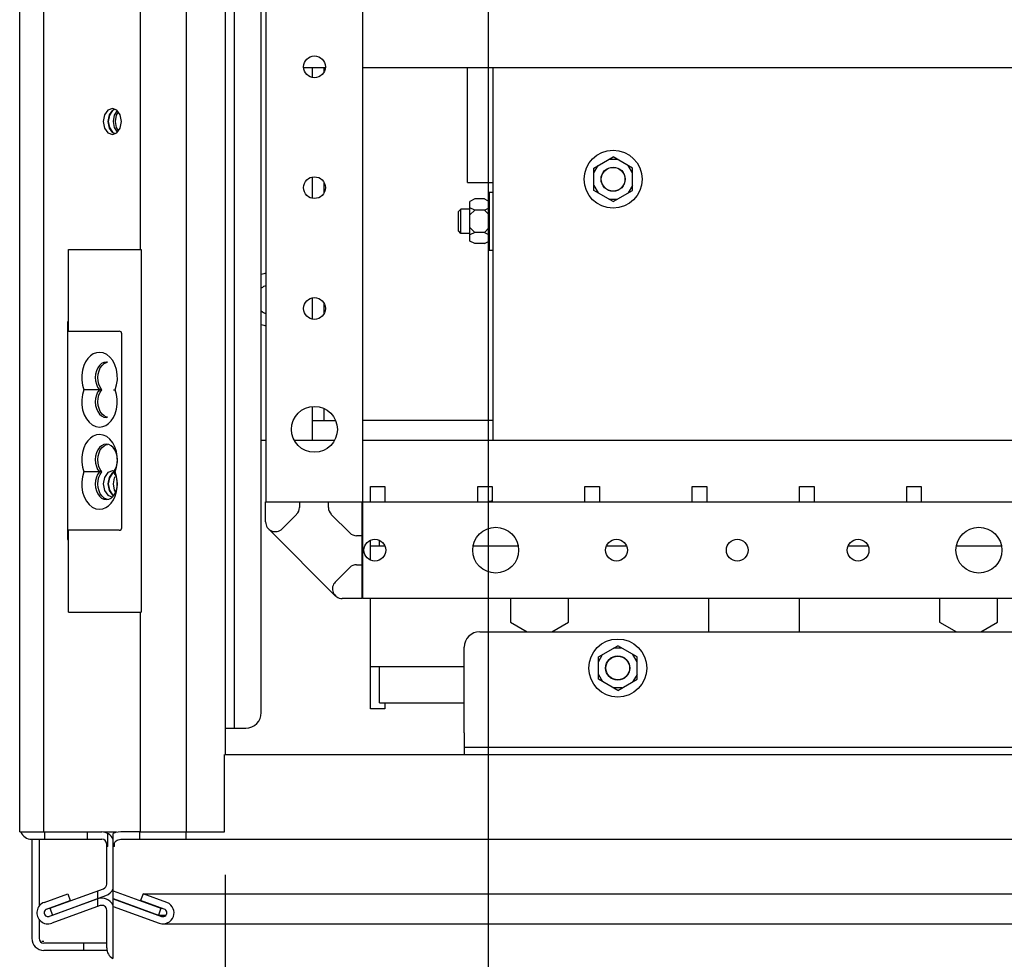
# Paper-space layout '177R0035_1_1' of a CAD drawing. Units: millimetres. Extents: x 0 to 841, y 0 to 594.
# Drawn here: x 115 to 152, y 233 to 268 of the extents above; entities that cross this region are included whole.
import ezdxf

# ---------------------------------------------------------------- set-up
doc = ezdxf.new("R2010")
doc.units = ezdxf.units.MM
doc.header["$LTSCALE"] = 46.255
doc.layers.get('0').update_dxf_attribs({"linetype": 'CONTINUOUS'})
for name, color, linetype in [('002___PRT_ALL_AXES', 7, 'CONTINUOUS'), ('00_BACKWALL', 7, 'CONTINUOUS'), ('DATUM', 7, 'CONTINUOUS'), ('NOTES', 7, 'CONTINUOUS'), ('ROUNDS', 7, 'CONTINUOUS')]:
    doc.layers.add(name, color=color, linetype=linetype)
doc.styles.get("Standard").update_dxf_attribs({"font": 'txt', "width": 0.8})
doc.dimstyles.new('DIMSTYLE_1', dxfattribs={"dimtxt": 4, "dimasz": 4.8, "dimexe": 3.2, "dimexo": 1.6, "dimgap": 1, "dimtad": 0, "dimtih": 1, "dimtoh": 1, "dimdec": 1, "dimlfac": 5.555556, "dimzin": 4, "dimdsep": 46, "dimtxsty": 'STANDARD', "dimblk": '_FILLED', "dimblk1": '_FILLED', "dimblk2": '_FILLED', "dimcen": 0.09, "dimadec": 0, "dimazin": 0, "dimtp": 0.1, "dimtm": 0.1, "dimtfac": 1, "dimtdec": 1, "dimtofl": 0, "dimtmove": 0, "dimatfit": 3, "dimldrblk": '_FILLED', "dimfxl": 1, "dimtolj": 1, "dimtzin": 4, "dimarcsym": 0})

# ---------------------------------------------------------------- blocks, each defined once
blk = doc.blocks.new('*D0')
at = {"color": 2, "linetype": 'CONTINUOUS'}
blk.add_line((132.308, 281.265), (132.308, 179.494), dxfattribs=at)
at = {"color": 2, "linetype": 'CONTINUOUS', "insert": (130.308, 177.494), "char_height": 4, "width": 32.8, "attachment_point": 3, "rotation": 90, "line_spacing_factor": 0.9}
blk.add_mtext('54.4{\\Ftxt.shx;\\W1.000000;\\H4.000000; }[2.1]', dxfattribs=at)
blk = doc.blocks.new('_FILLED')
at = {"color": 0, "linetype": 'BYBLOCK'}
blk.add_solid([(0, 0), (-1, 0.1667), (-1, -0.1667)], dxfattribs=at)
blk = doc.blocks.new('*D1')
at = {"color": 2, "linetype": 'CONTINUOUS'}
for p, q in [((144.658, 286.775), (144.658, 386.587)), ((147.597, 283.947), (144.658, 286.775)), ((147.597, 274.783), (147.597, 283.947))]:
    blk.add_line(p, q, dxfattribs=at)
at = {"color": 2, "linetype": 'CONTINUOUS', "insert": (142.658, 388.587), "char_height": 4, "width": 36, "attachment_point": 1, "rotation": 90, "line_spacing_factor": 0.9}
blk.add_mtext('139.4{\\Ftxt.shx;\\W1.000000;\\H4.000000; }[5.5]', dxfattribs=at)
blk = doc.blocks.new('*D2')
at = {"color": 2, "linetype": 'CONTINUOUS'}
blk.add_line((153.008, 280.995), (153.008, 179.808), dxfattribs=at)
at = {"color": 2, "linetype": 'CONTINUOUS', "insert": (151.008, 177.808), "char_height": 4, "width": 36, "attachment_point": 3, "rotation": 90, "line_spacing_factor": 0.9}
blk.add_mtext('169.4{\\Ftxt.shx;\\W1.000000;\\H4.000000; }[6.7]', dxfattribs=at)
blk = doc.blocks.new('*D3')
at = {"color": 2, "linetype": 'CONTINUOUS'}
blk.add_line((158.168, 295.252), (158.168, 112.78), dxfattribs=at)
at = {"color": 2, "linetype": 'CONTINUOUS', "insert": (156.168, 110.78), "char_height": 4, "width": 36, "attachment_point": 3, "rotation": 90, "line_spacing_factor": 0.9}
blk.add_mtext('198.1{\\Ftxt.shx;\\W1.000000;\\H4.000000; }[7.8]', dxfattribs=at)
blk = doc.blocks.new('*D4')
at = {"color": 2, "linetype": 'CONTINUOUS'}
blk.add_line((164.648, 295.252), (164.648, 112.679), dxfattribs=at)
at = {"color": 2, "linetype": 'CONTINUOUS', "insert": (162.648, 110.679), "char_height": 4, "width": 36, "attachment_point": 3, "rotation": 90, "line_spacing_factor": 0.9}
blk.add_mtext('234.1{\\Ftxt.shx;\\W1.000000;\\H4.000000; }[9.2]', dxfattribs=at)
blk = doc.blocks.new('*D6')
at = {"color": 2, "linetype": 'CONTINUOUS'}
for p, q in [((173.288, 294.579), (173.288, 291.853)), ((173.288, 291.853), (170.556, 289.317)), ((170.556, 289.317), (170.556, 112.789))]:
    blk.add_line(p, q, dxfattribs=at)
at = {"color": 2, "linetype": 'CONTINUOUS', "insert": (168.556, 110.789), "char_height": 4, "width": 39.2, "attachment_point": 3, "rotation": 90, "line_spacing_factor": 0.9}
blk.add_mtext('282.1{\\Ftxt.shx;\\W1.000000;\\H4.000000; }[11.1]', dxfattribs=at)
blk = doc.blocks.new('*D7')
at = {"color": 2, "linetype": 'CONTINUOUS'}
blk.add_line((173.708, 281.4), (173.708, 178.653), dxfattribs=at)
at = {"color": 2, "linetype": 'CONTINUOUS', "insert": (171.708, 176.653), "char_height": 4, "width": 39.2, "attachment_point": 3, "rotation": 90, "line_spacing_factor": 0.9}
blk.add_mtext('284.4{\\Ftxt.shx;\\W1.000000;\\H4.000000; }[11.2]', dxfattribs=at)
blk = doc.blocks.new('*D8')
at = {"color": 2, "linetype": 'CONTINUOUS'}
blk.add_line((179.768, 294.579), (179.768, 112.829), dxfattribs=at)
at = {"color": 2, "linetype": 'CONTINUOUS', "insert": (177.768, 110.829), "char_height": 4, "width": 39.2, "attachment_point": 3, "rotation": 90, "line_spacing_factor": 0.9}
blk.add_mtext('318.1{\\Ftxt.shx;\\W1.000000;\\H4.000000; }[12.5]', dxfattribs=at)
blk = doc.blocks.new('*D9')
at = {"color": 2, "linetype": 'CONTINUOUS'}
blk.add_line((195.827, 281.265), (195.827, 179.077), dxfattribs=at)
at = {"color": 2, "linetype": 'CONTINUOUS', "insert": (193.827, 177.077), "char_height": 4, "width": 39.2, "attachment_point": 3, "rotation": 90, "line_spacing_factor": 0.9}
blk.add_mtext('407.3{\\Ftxt.shx;\\W1.000000;\\H4.000000; }[16.0]', dxfattribs=at)
blk = doc.blocks.new('*D11')
at = {"color": 2, "linetype": 'CONTINUOUS'}
for p, q in [((216.527, 281.477), (216.527, 276.57)), ((216.527, 276.57), (211.947, 274.042)), ((211.947, 274.042), (211.947, 179.404))]:
    blk.add_line(p, q, dxfattribs=at)
at = {"color": 2, "linetype": 'CONTINUOUS', "insert": (209.947, 177.404), "char_height": 4, "width": 39.2, "attachment_point": 3, "rotation": 90, "line_spacing_factor": 0.9}
blk.add_mtext('522.3{\\Ftxt.shx;\\W1.000000;\\H4.000000; }[20.6]', dxfattribs=at)
blk = doc.blocks.new('*D12')
at = {"color": 2, "linetype": 'CONTINUOUS'}
blk.add_line((221.686, 295.08), (221.686, 112.662), dxfattribs=at)
at = {"color": 2, "linetype": 'CONTINUOUS', "insert": (219.686, 110.662), "char_height": 4, "width": 39.2, "attachment_point": 3, "rotation": 90, "line_spacing_factor": 0.9}
blk.add_mtext('551.0{\\Ftxt.shx;\\W1.000000;\\H4.000000; }[21.7]', dxfattribs=at)
blk = doc.blocks.new('*D14')
at = {"color": 2, "linetype": 'CONTINUOUS'}
blk.add_line((228.166, 295.08), (228.166, 112.803), dxfattribs=at)
at = {"color": 2, "linetype": 'CONTINUOUS', "insert": (226.166, 110.803), "char_height": 4, "width": 39.2, "attachment_point": 3, "rotation": 90, "line_spacing_factor": 0.9}
blk.add_mtext('587.0{\\Ftxt.shx;\\W1.000000;\\H4.000000; }[23.1]', dxfattribs=at)
blk = doc.blocks.new('*D15')
at = {"color": 2, "linetype": 'CONTINUOUS'}
for p, q in [((236.806, 294.659), (236.806, 292.503)), ((236.806, 292.503), (233.988, 288.183)), ((233.988, 288.183), (233.988, 112.8))]:
    blk.add_line(p, q, dxfattribs=at)
at = {"color": 2, "linetype": 'CONTINUOUS', "insert": (231.988, 110.8), "char_height": 4, "width": 39.2, "attachment_point": 3, "rotation": 90, "line_spacing_factor": 0.9}
blk.add_mtext('635.0{\\Ftxt.shx;\\W1.000000;\\H4.000000; }[25.0]', dxfattribs=at)
blk = doc.blocks.new('*D16')
at = {"color": 2, "linetype": 'CONTINUOUS'}
blk.add_line((237.227, 281.265), (237.227, 179.303), dxfattribs=at)
at = {"color": 2, "linetype": 'CONTINUOUS', "insert": (235.227, 177.303), "char_height": 4, "width": 39.2, "attachment_point": 3, "rotation": 90, "line_spacing_factor": 0.9}
blk.add_mtext('637.3{\\Ftxt.shx;\\W1.000000;\\H4.000000; }[25.1]', dxfattribs=at)
blk = doc.blocks.new('*D17')
at = {"color": 2, "linetype": 'CONTINUOUS'}
blk.add_line((243.286, 294.659), (243.286, 112.326), dxfattribs=at)
at = {"color": 2, "linetype": 'CONTINUOUS', "insert": (241.286, 110.326), "char_height": 4, "width": 39.2, "attachment_point": 3, "rotation": 90, "line_spacing_factor": 0.9}
blk.add_mtext('671.0{\\Ftxt.shx;\\W1.000000;\\H4.000000; }[26.4]', dxfattribs=at)
blk = doc.blocks.new('*D18')
at = {"color": 2, "linetype": 'CONTINUOUS'}
blk.add_line((122.508, 236.258), (122.508, 118.004), dxfattribs=at)
at = {"color": 2, "linetype": 'CONTINUOUS', "insert": (120.508, 116.004), "char_height": 4, "width": 23.2, "attachment_point": 3, "rotation": 90, "line_spacing_factor": 0.9}
blk.add_mtext('.0{\\Ftxt.shx;\\W1.000000;\\H4.000000; }[.0]', dxfattribs=at)

psp = doc.layouts.new('177R0035_1_1')

# ---------------------------------------------------------------- linework, layer by layer
at = {"color": 7, "linetype": 'CONTINUOUS'}
for p, q in [((127.638, 246.5518), (127.638, 378.5592)), ((124.038, 250.1518), (124.038, 378.174)), ((122.508, 377.8378), (122.508, 240.7378)), ((121.068, 237.8578), (121.068, 377.2635)), ((115.758, 237.8578), (115.758, 373.1809)), ((114.858, 237.8578), (114.858, 371.7478)), ((119.358, 259.5478), (119.358, 354.0478)), ((126.1821, 266.3248), (126.1821, 266.1425)), ((118.3092, 264.8038), (118.1391, 264.7402)), ((118.4815, 264.7383), (118.3092, 264.8038)), ((118.0128, 264.5639), (117.9655, 264.3178)), ((118.1391, 264.7402), (118.0128, 264.5639)), ((118.1564, 264.3178), (118.2032, 264.5627)), ((118.1976, 264.5485), (118.1564, 264.3178)), ((118.3097, 264.7225), (118.1976, 264.5485)), ((118.2032, 264.5627), (118.3277, 264.7383)), ((118.3845, 264.7599), (118.3097, 264.7225)), ((118.3473, 264.3178), (118.3885, 264.5484)), ((118.3885, 264.5484), (118.5006, 264.7224)), ((118.4521, 264.5485), (118.411, 264.3178)), ((118.5302, 264.6696), (118.4521, 264.5485)), ((118.606, 264.5627), (118.4815, 264.7383)), ((118.6528, 264.3178), (118.606, 264.5627)), ((117.9655, 264.3178), (118.0123, 264.073)), ((118.0123, 264.073), (118.1368, 263.8974)), ((118.2037, 264.0717), (118.1564, 264.3178)), ((118.1564, 264.3178), (118.1975, 264.0873)), ((118.1975, 264.0873), (118.3097, 263.9133)), ((118.33, 263.8955), (118.2037, 264.0717)), ((118.3885, 264.0872), (118.3473, 264.3178)), ((118.4965, 263.9197), (118.3885, 264.0872)), ((118.411, 264.3178), (118.4521, 264.0873)), ((118.4521, 264.0873), (118.53, 263.9664)), ((118.4792, 263.8955), (118.6055, 264.0717)), ((118.6055, 264.0717), (118.6528, 264.3178)), ((118.1368, 263.8974), (118.3091, 263.8319)), ((118.3091, 263.8319), (118.4792, 263.8955)), ((118.3097, 263.9133), (118.3418, 263.8972)), ((118.4046, 263.8676), (118.33, 263.8955)), ((136.2441, 262.582), (136.9641, 262.9977)), ((137.6841, 262.582), (136.9641, 262.9977)), ((136.2441, 262.402), (136.4, 262.672)), ((136.8082, 262.9077), (137.12, 262.9077)), ((137.6841, 262.402), (137.5282, 262.672)), ((136.2441, 261.7506), (136.2441, 262.582)), ((137.6841, 261.7506), (137.6841, 262.582)), ((126.1821, 262.0601), (126.1821, 261.6425)), ((136.2441, 261.9306), (136.4, 261.6606)), ((137.6841, 261.9306), (137.5282, 261.6606)), ((132.3471, 261.6808), (132.3471, 259.5208)), ((132.3471, 261.6808), (132.4767, 261.6808)), ((136.9641, 261.3349), (136.2441, 261.7506)), ((136.9641, 261.3349), (137.6841, 261.7506)), ((131.8071, 261.4322), (131.6271, 261.3422)), ((131.6271, 259.8595), (131.6271, 261.3422)), ((132.1671, 261.4322), (131.8071, 261.4322)), ((132.1671, 261.4322), (132.3471, 261.3422)), ((136.8082, 261.4249), (137.12, 261.4249)), ((131.8071, 261.0165), (131.6271, 261.1065)), ((131.8071, 261.0165), (131.6271, 260.8365)), ((132.1671, 261.0165), (131.8071, 261.0165)), ((132.1671, 261.0165), (132.3471, 261.1065)), ((132.1671, 261.0165), (132.3471, 260.8365)), ((131.8071, 260.1852), (131.6271, 260.3652)), ((131.8071, 260.1852), (131.6271, 260.0952)), ((132.1671, 260.1852), (131.8071, 260.1852)), ((132.1671, 260.1852), (132.3471, 260.3652)), ((132.1671, 260.1852), (132.3471, 260.0952)), ((131.8071, 259.7695), (131.6271, 259.8595)), ((132.1671, 259.7695), (131.8071, 259.7695)), ((132.1671, 259.7695), (132.3471, 259.8595)), ((116.6786, 256.5034), (116.6786, 259.5478)), ((116.6786, 259.5478), (119.3786, 259.5478)), ((119.3786, 259.5478), (119.3786, 246.0478)), ((132.3471, 259.5208), (132.4767, 259.5208)), ((126.1821, 257.5601), (126.1821, 257.1425)), ((116.6336, 256.8484), (116.6336, 248.7473)), ((116.6786, 256.5034), (118.5686, 256.5034)), ((118.6586, 249.1823), (118.6586, 256.4134)), ((118.1341, 255.3517), (118.0864, 255.3592)), ((118.0908, 255.3448), (118.1341, 255.3517)), ((117.9215, 254.3278), (117.8261, 254.3278)), ((126.1821, 253.6265), (126.1821, 253.1758)), ((118.0864, 253.2964), (118.1341, 253.304)), ((118.1341, 253.304), (118.0908, 253.3109)), ((125.748, 253.1758), (126.6074, 253.1758)), ((132.4767, 253.1758), (127.638, 253.1758)), ((118.1774, 252.2848), (118.0864, 252.2992)), ((118.0908, 252.2848), (118.1341, 252.2917)), ((117.9215, 251.2678), (117.8261, 251.2678)), ((117.8576, 251.1752), (117.9215, 251.2678)), ((118.1391, 251.2402), (118.0128, 251.0639)), ((118.3092, 251.3038), (118.1391, 251.2402)), ((118.2032, 251.0627), (118.3277, 251.2383)), ((118.3539, 251.2868), (118.3092, 251.3038)), ((118.3845, 251.2599), (118.3097, 251.2225)), ((118.3993, 251.2676), (118.4165, 251.2678)), ((118.0128, 251.0639), (117.9655, 250.8178)), ((118.1564, 250.8178), (118.2032, 251.0627)), ((118.1976, 251.0485), (118.1564, 250.8178)), ((118.3097, 251.2225), (118.1976, 251.0485)), ((118.3473, 250.8178), (118.3885, 251.0484)), ((118.3885, 251.0484), (118.417, 251.0927)), ((117.9655, 250.8178), (118.0123, 250.573)), ((118.0123, 250.573), (118.1368, 250.3974)), ((118.2037, 250.5717), (118.1564, 250.8178)), ((118.1564, 250.8178), (118.1975, 250.5873)), ((118.1975, 250.5873), (118.3097, 250.4133)), ((118.33, 250.3955), (118.2037, 250.5717)), ((118.3885, 250.5872), (118.3473, 250.8178)), ((118.4347, 250.5156), (118.3885, 250.5872)), ((118.1341, 250.244), (118.0908, 250.2509)), ((118.1368, 250.3974), (118.3091, 250.3319)), ((118.3097, 250.4133), (118.3418, 250.3972)), ((118.3506, 250.2278), (118.4165, 250.3678)), ((124.02, 249.401), (124.02, 250.1518)), ((124.02, 250.1518), (249.138, 250.1518)), ((125.28, 250.1518), (125.28, 249.941)), ((126.36, 249.941), (126.36, 250.1518)), ((127.62, 246.5518), (127.62, 250.1518)), ((125.1745, 249.6864), (124.6345, 249.1464)), ((127.1545, 248.9973), (126.4654, 249.6864)), ((116.6786, 246.0478), (116.6786, 249.0923)), ((118.5686, 249.0923), (116.6786, 249.0923)), ((118.5686, 249.0923), (118.5964, 249.0967)), ((118.5964, 249.0967), (118.6206, 249.1089)), ((118.6206, 249.1089), (118.6406, 249.1283)), ((118.6406, 249.1283), (118.6539, 249.1536)), ((118.6539, 249.1536), (118.6586, 249.1823)), ((126.6145, 246.6573), (124.1254, 249.1464)), ((127.62, 248.8918), (127.4091, 248.8918)), ((128.2644, 248.5138), (128.2644, 248.712)), ((127.9224, 247.9845), (127.9224, 248.5138)), ((127.9224, 248.5138), (128.4576, 248.5138)), ((131.7618, 248.5138), (133.4143, 248.5138)), ((136.7181, 248.5138), (137.4576, 248.5138)), ((145.7181, 248.5138), (146.4576, 248.5138)), ((149.7618, 248.5138), (151.4143, 248.5138)), ((126.6145, 247.1664), (127.1545, 247.7064)), ((127.4091, 247.8118), (127.62, 247.8118)), ((127.62, 246.5518), (126.8691, 246.5518)), ((246.2708, 246.5518), (127.638, 246.5518)), ((127.9224, 244.0138), (127.9224, 246.5518)), ((133.1424, 246.5518), (133.1424, 245.6724)), ((135.3024, 245.6724), (135.3024, 246.5518)), ((140.5224, 245.3134), (140.5224, 246.5518)), ((143.9064, 245.3134), (143.9064, 246.5518)), ((149.1264, 246.5518), (149.1264, 245.6724)), ((151.2864, 245.6724), (151.2864, 246.5518)), ((116.6786, 246.0478), (119.3786, 246.0478)), ((119.358, 237.8578), (119.358, 246.0478)), ((133.1424, 245.6724), (133.7641, 245.3134)), ((134.6807, 245.3134), (135.3024, 245.6724)), ((149.1264, 245.6724), (149.7481, 245.3134)), ((150.6647, 245.3134), (151.2864, 245.6724)), ((136.4148, 244.3791), (137.1348, 244.7948)), ((137.2906, 244.7048), (136.9789, 244.7048)), ((137.8548, 244.3791), (137.1348, 244.7948)), ((136.4148, 244.1991), (136.5706, 244.4691)), ((136.4148, 243.5478), (136.4148, 244.3791)), ((137.8548, 244.1991), (137.6989, 244.4691)), ((137.8548, 243.5478), (137.8548, 244.3791)), ((127.9224, 244.0138), (131.418, 244.0138)), ((128.2644, 242.6638), (128.2644, 244.0138)), ((136.4148, 243.7278), (136.5706, 243.4578)), ((137.1348, 243.1321), (136.4148, 243.5478)), ((137.1348, 243.1321), (137.8548, 243.5478)), ((137.8548, 243.7278), (137.6989, 243.4578)), ((137.2906, 243.2221), (136.9789, 243.2221)), ((128.2644, 242.6638), (131.418, 242.6638)), ((122.481, 237.8578), (122.481, 240.7378)), ((122.508, 240.7378), (250.668, 240.7378)), ((114.858, 237.8578), (117.918, 237.8578)), ((115.7955, 237.5878), (115.7955, 237.8578)), ((117.3795, 237.5878), (117.3795, 237.8578)), ((117.9782, 237.8578), (118.4682, 237.8578)), ((118.1355, 237.3178), (118.1355, 237.8018)), ((118.4301, 237.8323), (118.341, 237.8018)), ((118.341, 235.379), (118.341, 237.8018)), ((119.331, 237.8578), (118.6259, 237.8578)), ((119.331, 237.5878), (119.331, 237.8578)), ((119.358, 237.8578), (122.481, 237.8578)), ((121.041, 237.8578), (121.041, 237.5878)), ((115.308, 237.5878), (117.918, 237.5878)), ((118.098, 235.9139), (118.098, 237.4078)), ((118.1355, 237.3178), (118.098, 237.3178)), ((118.3902, 237.3178), (118.341, 237.3178)), ((118.3902, 237.4078), (118.3942, 237.4408)), ((118.3902, 237.3178), (118.3902, 237.4078)), ((118.6259, 237.5878), (254.5501, 237.5878)), ((115.7698, 235.2374), (116.6494, 235.5575)), ((115.9837, 235.0183), (117.9795, 235.7447)), ((116.076, 234.7646), (118.0719, 235.491)), ((116.6494, 235.5575), (116.7417, 235.3038)), ((117.7641, 235.379), (117.7641, 235.6663)), ((118.341, 235.6663), (120.1214, 235.0183)), ((119.4556, 235.5575), (119.3633, 235.3038)), ((120.3352, 235.2374), (119.4556, 235.5575)), ((119.4556, 235.5575), (253.7203, 235.5575)), ((115.8622, 234.9837), (116.7417, 235.3038)), ((117.7641, 235.3694), (115.9607, 234.713)), ((117.8564, 235.1157), (116.053, 234.4593)), ((117.7641, 235.0821), (117.7641, 235.3694)), ((118.341, 235.379), (120.029, 234.7646)), ((118.341, 233.1439), (118.341, 235.3694)), ((118.341, 235.3694), (120.1443, 234.713)), ((120.2428, 234.9837), (119.3633, 235.3038)), ((115.9837, 235.0183), (116.076, 234.7646)), ((118.098, 233.5378), (118.098, 234.9465)), ((118.341, 235.0821), (120.052, 234.4593)), ((120.1214, 235.0183), (120.029, 234.7646)), ((120.029, 234.7646), (120.3093, 234.7646)), ((120.1214, 235.0183), (120.1477, 235.0183)), ((120.1443, 234.713), (120.1937, 234.7043)), ((120.1935, 234.4343), (252.9824, 234.4343))]:
    psp.add_line(p, q, dxfattribs=at)
at = {"color": 3, "linetype": 'CONTINUOUS'}
for p, q in [((122.85, 313.2418), (122.85, 241.7278)), ((125.4405, 266.3248), (126.236, 266.3248)), ((127.638, 266.3248), (193.3074, 266.3248)), ((124.038, 252.4378), (123.858, 252.4378)), ((126.5644, 252.4378), (125.1111, 252.4378)), ((245.538, 252.4378), (127.638, 252.4378)), ((127.9224, 250.1518), (127.9224, 250.7278)), ((127.9224, 250.7278), (128.4624, 250.7278)), ((128.4624, 250.7278), (128.4624, 250.1518)), ((131.9184, 250.1518), (131.9184, 250.7278)), ((131.9184, 250.7278), (132.4584, 250.7278)), ((132.4584, 250.7278), (132.4584, 250.1518)), ((135.9144, 250.1518), (135.9144, 250.7278)), ((135.9144, 250.7278), (136.4544, 250.7278)), ((136.4544, 250.7278), (136.4544, 250.1518)), ((139.9104, 250.1518), (139.9104, 250.7278)), ((139.9104, 250.7278), (140.4504, 250.7278)), ((140.4504, 250.7278), (140.4504, 250.1518)), ((143.9064, 250.1518), (143.9064, 250.7278)), ((143.9064, 250.7278), (144.4464, 250.7278)), ((144.4464, 250.7278), (144.4464, 250.1518)), ((147.9024, 250.1518), (147.9024, 250.7278)), ((147.9024, 250.7278), (148.4424, 250.7278)), ((148.4424, 250.7278), (148.4424, 250.1518)), ((127.9224, 248.5138), (127.9224, 248.7186)), ((127.9224, 242.4478), (127.9224, 244.0138)), ((128.4624, 242.4478), (127.9224, 242.4478)), ((128.4624, 242.6638), (128.4624, 242.4478)), ((122.508, 241.7278), (123.192, 241.7278)), ((131.418, 241.5478), (131.418, 240.7378)), ((155.4508, 241.0078), (131.418, 241.0078))]:
    psp.add_line(p, q, dxfattribs=at)
at = {"color": 7, "linetype": 'CONTINUOUS'}
for points in [[(116.6786, 256.8527), (116.6547, 256.8506), (116.637, 256.8489), (116.6336, 256.8483)], [(117.8318, 255.7192), (117.7133, 255.7042), (117.5988, 255.6597), (117.4918, 255.5871), (117.3955, 255.4888), (117.3131, 255.3679), (117.2472, 255.2278)], [(118.4952, 254.6997), (118.4924, 254.8939), (118.4616, 255.0829), (118.4041, 255.2588), (118.3223, 255.4143), (118.2197, 255.5429), (118.1004, 255.6392), (117.9693, 255.699), (117.8318, 255.7192)], [(118.0864, 255.3592), (117.9954, 255.3448), (117.9089, 255.3022), (117.8312, 255.2336), (117.7661, 255.1424), (117.717, 255.0331), (117.6862, 254.9111), (117.6753, 254.7825), (117.6848, 254.6536), (117.7142, 254.5309), (117.7621, 254.4205), (117.8261, 254.3278)], [(117.9215, 254.3278), (117.8576, 254.4205), (117.8097, 254.5309), (117.7802, 254.6536), (117.7708, 254.7825), (117.7817, 254.9111), (117.8125, 255.0331), (117.8616, 255.1424), (117.9266, 255.2336), (118.0043, 255.3022), (118.0908, 255.3448)], [(117.2472, 255.2278), (117.1957, 255.0552), (117.1695, 254.8715), (117.1695, 254.6842), (117.1957, 254.5005), (117.2472, 254.3278)], [(118.4165, 254.3278), (118.4696, 254.5083), (118.4952, 254.6997)], [(117.2472, 254.3278), (117.194, 254.1474), (117.1685, 253.956), (117.1713, 253.7618), (117.2021, 253.5728), (117.2596, 253.3969), (117.3414, 253.2414), (117.444, 253.1128), (117.5633, 253.0165), (117.6944, 252.9567), (117.8318, 252.9364)], [(117.8261, 254.3278), (117.6597, 254.3281), (117.4672, 254.3281), (117.2472, 254.3278)], [(117.8261, 254.3278), (117.7621, 254.2352), (117.7142, 254.1247), (117.6848, 254.0021), (117.6753, 253.8732), (117.6862, 253.7446), (117.717, 253.6226), (117.7661, 253.5133), (117.8312, 253.4221), (117.9089, 253.3534), (117.9954, 253.3109), (118.0864, 253.2964)], [(118.0908, 253.3109), (118.0043, 253.3534), (117.9266, 253.4221), (117.8616, 253.5133), (117.8125, 253.6226), (117.7817, 253.7446), (117.7708, 253.8732), (117.7802, 254.0021), (117.8097, 254.1247), (117.8576, 254.2352), (117.9215, 254.3278)], [(118.3467, 254.3278), (118.3768, 254.3276), (118.3993, 254.3276), (118.4165, 254.3278)], [(118.4165, 253.4278), (118.468, 253.6005), (118.4942, 253.7842), (118.4942, 253.9715), (118.468, 254.1552), (118.4165, 254.3278)], [(117.8318, 252.9364), (117.9503, 252.9515), (118.0649, 252.996), (118.1719, 253.0686), (118.2681, 253.1668), (118.3506, 253.2878), (118.4165, 253.4278)], [(117.8318, 252.6592), (117.7133, 252.6442), (117.5988, 252.5997), (117.4918, 252.5271), (117.3955, 252.4288), (117.3131, 252.3079), (117.2472, 252.1678)], [(118.4952, 251.6397), (118.4924, 251.8339), (118.4616, 252.0229), (118.4041, 252.1988), (118.3223, 252.3543), (118.2197, 252.4829), (118.1004, 252.5792), (117.9693, 252.639), (117.8318, 252.6592)], [(117.2472, 252.1678), (117.1957, 251.9952), (117.1695, 251.8115), (117.1695, 251.6242), (117.1957, 251.4405), (117.2472, 251.2678)], [(118.0864, 252.2992), (117.9954, 252.2848), (117.9089, 252.2422), (117.8312, 252.1736), (117.7661, 252.0824), (117.717, 251.9731), (117.6862, 251.8511), (117.6753, 251.7225), (117.6848, 251.5936), (117.7142, 251.4709), (117.7621, 251.3605), (117.8261, 251.2678)], [(117.9215, 251.2678), (117.8576, 251.3605), (117.8097, 251.4709), (117.7802, 251.5936), (117.7708, 251.7225), (117.7817, 251.8511), (117.8125, 251.9731), (117.8616, 252.0824), (117.9266, 252.1736), (118.0043, 252.2422), (118.0908, 252.2848)], [(118.488, 251.5936), (118.4975, 251.7225), (118.4866, 251.8511), (118.4558, 251.9731), (118.4067, 252.0824), (118.3416, 252.1736), (118.2639, 252.2422), (118.1774, 252.2848)], [(118.4165, 251.2678), (118.4696, 251.4483), (118.4952, 251.6397)], [(117.2472, 251.2678), (117.194, 251.0874), (117.1685, 250.896), (117.1713, 250.7018), (117.2021, 250.5128), (117.2596, 250.3369), (117.3414, 250.1814), (117.444, 250.0528), (117.5633, 249.9565), (117.6944, 249.8967), (117.8318, 249.8764)], [(117.8261, 251.2678), (117.6597, 251.2681), (117.4672, 251.2681), (117.2472, 251.2678)], [(117.8261, 251.2678), (117.7621, 251.1752), (117.7142, 251.0647), (117.6848, 250.9421), (117.6753, 250.8132), (117.6862, 250.6846), (117.717, 250.5626), (117.7661, 250.4533), (117.8312, 250.3621), (117.9089, 250.2934), (117.9954, 250.2509), (118.0864, 250.2364)], [(118.3467, 251.2678), (118.4107, 251.3605), (118.4586, 251.4709), (118.488, 251.5936)], [(118.4866, 250.6846), (118.4975, 250.8132), (118.488, 250.9421), (118.4586, 251.0647), (118.4107, 251.1752), (118.3467, 251.2678)], [(118.3467, 251.2678), (118.3768, 251.2676), (118.3993, 251.2676)], [(118.4165, 250.3678), (118.468, 250.5405), (118.4942, 250.7242), (118.4942, 250.9115), (118.468, 251.0952), (118.4165, 251.2678)], [(117.8616, 250.4533), (117.8125, 250.5626), (117.7817, 250.6846), (117.7708, 250.8132), (117.7802, 250.9421), (117.8097, 251.0647), (117.8576, 251.1752)], [(118.0864, 250.2364), (118.1774, 250.2509), (118.2639, 250.2934), (118.3416, 250.3621), (118.4067, 250.4533), (118.4558, 250.5626), (118.4866, 250.6846)], [(117.8318, 249.8764), (117.9503, 249.8915), (118.0649, 249.936), (118.1719, 250.0086), (118.2681, 250.1068), (118.3506, 250.2278)], [(118.0908, 250.2509), (118.0043, 250.2934), (117.9266, 250.3621), (117.8616, 250.4533)], [(116.6336, 248.7474), (116.637, 248.7468), (116.6547, 248.7451), (116.6786, 248.743)], [(118.6259, 237.8578), (118.525, 237.8512), (118.4301, 237.8323)], [(118.3942, 237.4408), (118.4059, 237.4724), (118.425, 237.502), (118.4517, 237.5291), (118.4854, 237.5524), (118.5257, 237.5708), (118.5725, 237.5832), (118.6259, 237.5878)], [(120.584, 234.7106), (120.6024, 234.7832), (120.6075, 234.8558), (120.5998, 234.9285), (120.5786, 235.0005), (120.5425, 235.0712), (120.49, 235.1373), (120.4209, 235.1944), (120.3352, 235.2374)], [(120.1937, 234.7043), (120.2319, 234.7095), (120.269, 234.7256), (120.2986, 234.7499)], [(120.3376, 234.8451), (120.3344, 234.8786), (120.3233, 234.9109), (120.304, 234.9408), (120.2771, 234.9657), (120.2428, 234.9837)], [(120.2986, 234.7499), (120.32, 234.7793), (120.3329, 234.8118), (120.3376, 234.8451)], [(120.052, 234.4593), (120.1555, 234.4361), (120.1938, 234.4344)], [(120.1938, 234.4344), (120.2602, 234.4397), (120.3571, 234.468), (120.4383, 234.5144), (120.5027, 234.573), (120.5513, 234.6399), (120.584, 234.7106)]]:
    psp.add_lwpolyline(points, dxfattribs=at)
for centre, radius in [((125.838, 266.3518), 0.405), ((136.9641, 262.1663), 1.08), ((136.9641, 262.1663), 0.45), ((125.838, 261.8518), 0.405), ((125.838, 257.3518), 0.405), ((125.838, 252.8518), 0.855), ((132.588, 248.3518), 0.855), ((150.588, 248.3518), 0.855), ((128.088, 248.3518), 0.405), ((137.088, 248.3518), 0.405), ((141.588, 248.3518), 0.405), ((146.088, 248.3518), 0.405), ((137.1348, 243.9634), 1.08), ((137.1348, 243.9634), 0.45)]:
    psp.add_circle(centre, radius, dxfattribs=at)
for centre, radius, start, end in [((124.1895, 257.6848), 0.99, 98.81005, 109.61425), ((124.1895, 257.6848), 0.99, 250.38575, 261.18995), ((118.5686, 256.4134), 0.09, 0.00046, 90), ((124.92, 249.941), 0.36, 315, 360), ((126.72, 249.941), 0.36, 180, 225), ((124.38, 249.401), 0.36, 180, 315), ((118.5686, 249.1823), 0.09, 270, 359.99954), ((127.4091, 249.2518), 0.36, 225, 270), ((127.4091, 247.4518), 0.36, 90, 135), ((126.8691, 246.9118), 0.36, 135, 270), ((115.308, 238.0378), 0.45, 203.57818, 270), ((117.918, 237.4078), 0.45, 23.57818, 90), ((117.918, 237.4078), 0.18, 0, 90), ((117.918, 235.9139), 0.18, 290, 360), ((117.918, 235.9139), 0.45, 290, 336.42182), ((115.9114, 234.8483), 0.414, 110, 290), ((117.918, 234.9465), 0.45, 23.57818, 110), ((117.918, 234.9465), 0.18, 0, 110), ((115.9114, 234.8483), 0.144, 110, 290), ((118.548, 233.5378), 0.45, 180, 241.08675)]:
    psp.add_arc(centre, radius, start, end, dxfattribs=at)
at = {"layer": '002___PRT_ALL_AXES', "color": 7, "linetype": 'CONTINUOUS'}
for q in [(131.5371, 266.3248), (132.4767, 262.0408)]:
    psp.add_line((131.5371, 262.0408), q, dxfattribs=at)
at = {"layer": '00_BACKWALL', "color": 7, "linetype": 'CONTINUOUS'}
for p, q in [((115.308, 237.5878), (115.308, 233.8978)), ((115.578, 237.5878), (115.578, 235.092)), ((115.578, 234.6049), (115.578, 233.8978)), ((115.6885, 233.792), (115.758, 233.792)), ((118.098, 233.7178), (115.758, 233.7178)), ((117.234, 233.7178), (117.234, 233.4478)), ((118.098, 233.4478), (115.758, 233.4478))]:
    psp.add_line(p, q, dxfattribs=at)
for centre, radius, start, end in [((132.588, 248.9278), 1.26, 95.9158, 103.14363), ((115.758, 233.8978), 0.45, 180, 270), ((115.758, 233.8978), 0.18, 180, 270)]:
    psp.add_arc(centre, radius, start, end, dxfattribs=at)
at = {"layer": 'DATUM', "color": 7, "linetype": 'CONTINUOUS'}
for p, q in [((131.6271, 261.0508), (131.2941, 261.0508)), ((131.6271, 260.1508), (131.2941, 260.1508))]:
    psp.add_line(p, q, dxfattribs=at)
for centre in [(136.9641, 262.1663), (137.1348, 243.9634)]:
    psp.add_circle(centre, 0.441, dxfattribs=at)
for start, end in [(106.33528, 128.02639), (231.97361, 253.66472)]:
    psp.add_arc((124.1895, 257.6848), 0.54, start, end, dxfattribs=at)
at = {"layer": 'NOTES', "color": 7, "linetype": 'CONTINUOUS'}
for p, q in [((131.2941, 261.0508), (131.2041, 260.9608)), ((131.2041, 260.2408), (131.2041, 260.9608)), ((131.2941, 260.1508), (131.2941, 261.0508)), ((131.2941, 260.1508), (131.2041, 260.2408))]:
    psp.add_line(p, q, dxfattribs=at)
at = {"layer": 'ROUNDS', "color": 3, "linetype": 'CONTINUOUS'}
for p, q in [((123.858, 242.3038), (123.858, 299.129)), ((132.4767, 266.3248), (132.4767, 252.4378)), ((131.994, 245.3134), (154.8748, 245.3134)), ((131.418, 241.5478), (131.418, 244.7374)), ((123.192, 241.7278), (123.282, 241.7278))]:
    psp.add_line(p, q, dxfattribs=at)
at = {"layer": 'ROUNDS', "color": 7, "linetype": 'CONTINUOUS'}
for p, q in [((125.748, 266.3248), (125.748, 265.9468)), ((125.748, 262.2568), (125.748, 261.4468)), ((125.748, 257.7568), (125.748, 256.9468)), ((125.748, 253.7068), (125.748, 252.4378))]:
    psp.add_line(p, q, dxfattribs=at)
at = {"layer": 'ROUNDS', "color": 3, "linetype": 'CONTINUOUS'}
for centre, start, end in [((131.994, 244.7374), 90, 180), ((123.282, 242.3038), 270, 360)]:
    psp.add_arc(centre, 0.576, start, end, dxfattribs=at)

# ---------------------------------------------------------------- dimensions: what is measured, and where the dimension line sits
at = {"color": 2, "linetype": 'CONTINUOUS'}
for feature_location, offset, dtype, origin, picture, middle in [((147.5967, 274.7828), (-2.9382, 111.8043), 0, (122.508, 237.8578), '*D1', (144.6585, 406.5872)), ((153.0082, 280.9953), (0, -101.187), 1, (122.508, 311.9728), '*D2', (153.0082, 159.8083)), ((158.1678, 295.2524), (0, -182.4721), 1, (122.508, 311.9728), '*D3', (158.1678, 92.7804)), ((164.6478, 295.2524), (0, -182.5733), 1, (122.508, 311.9728), '*D4', (164.6478, 92.6792)), ((173.2878, 294.5785), (-2.7318, -181.7895), 0, (122.508, 311.9728), '*D6', (170.556, 91.1891)), ((173.7082, 281.3996), (0, -102.7469), 1, (122.508, 311.9728), '*D7', (173.7082, 157.0527)), ((179.7678, 294.5785), (0, -181.7494), 1, (122.508, 311.9728), '*D8', (179.7678, 91.2292)), ((195.8266, 281.2649), (0, -102.1884), 1, (122.508, 311.9728), '*D9', (195.8266, 157.4765)), ((216.5266, 281.4767), (-4.5796, -102.0727), 0, (122.508, 311.9728), '*D11', (211.947, 157.804)), ((221.6862, 295.0797), (0, -182.4182), 1, (122.508, 311.9728), '*D12', (221.6862, 91.0616)), ((228.1662, 295.0797), (0, -182.2764), 1, (122.508, 311.9728), '*D14', (228.1662, 91.2033)), ((236.8062, 294.6585), (-2.8178, -181.8581), 0, (122.508, 311.9728), '*D15', (233.9884, 91.2005)), ((237.2266, 281.2649), (0, -101.9621), 1, (122.508, 311.9728), '*D16', (237.2266, 157.7027)), ((243.2862, 294.6585), (0, -182.3329), 1, (122.508, 311.9728), '*D17', (243.2862, 90.7256)), ((132.3082, 281.2649), (0, -101.7711), 1, (122.508, 237.8578), '*D0', (132.3082, 161.0937)), ((122.5079610336, 236.2578439464), (0, -118.2536650085), 1, (122.5079610336, 237.8578439464), '*D18', (122.5079610336, 104.4041789379))]:
    dim = psp.add_ordinate_dim(feature_location=feature_location, offset=offset, dtype=dtype, origin=origin, dimstyle='DIMSTYLE_1', dxfattribs=at)
    dim.commit()
    dim.dimension.update_dxf_attribs({"geometry": picture, "text_midpoint": middle})

doc.saveas('drawing.dxf')
